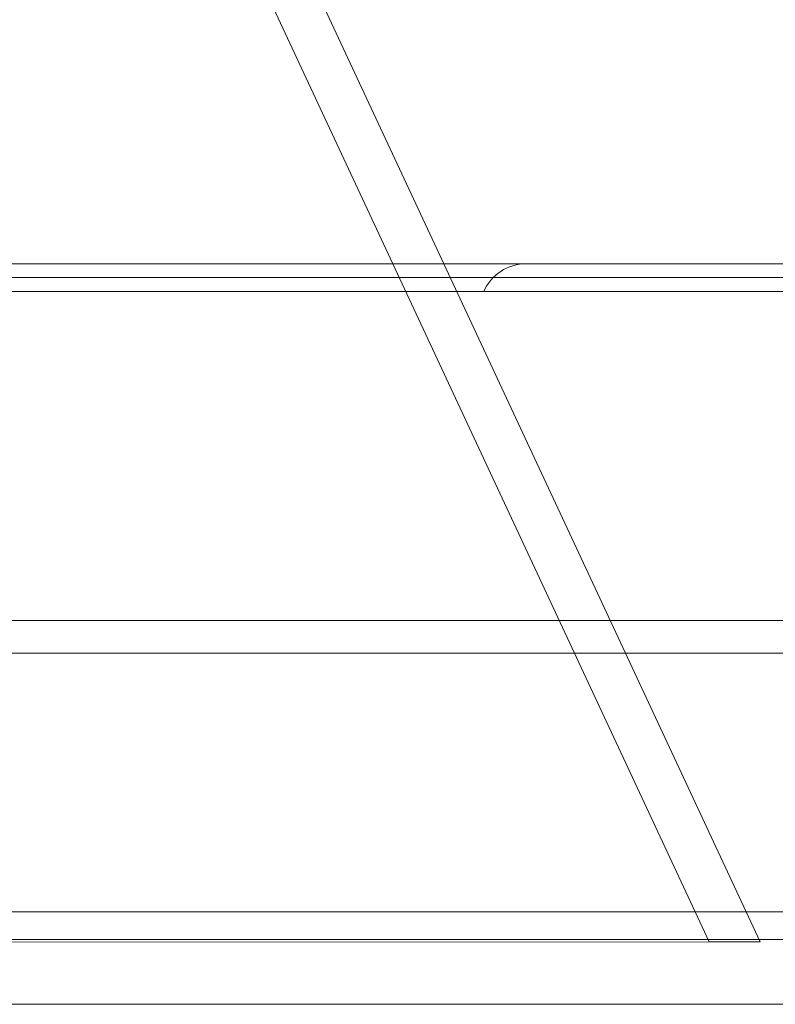
# Model space of a CAD drawing. Units: inches. Extents: x 5965 to 10400, y 2493 to 5629.
# Drawn here: x 7985 to 8067, y 3955 to 4061 of the extents above; entities that cross this region are included whole.
import ezdxf

# ---------------------------------------------------------------- set-up
doc = ezdxf.new("R2010")
doc.units = ezdxf.units.IN
doc.header["$MEASUREMENT"] = 0

msp = doc.modelspace()

# ---------------------------------------------------------------- linework, layer by layer
at = {"color": 0, "linetype": 'Continuous', "lineweight": 0, "extrusion": (0, 1, 0)}
for p, q in [((8025.65, 4034.89), (7902.75, 4298.12)), ((7908.26, 4298.12), (8031.17, 4034.89)), ((7847.49, 4034.89), (8165.28, 4034.89)), ((7847.49, 4034.89), (8165.28, 4034.89)), ((8059.85, 3961.64), (8025.65, 4034.89)), ((8031.17, 4034.89), (8065.37, 3961.64)), ((8165.28, 4033.42), (7847.49, 4033.42)), ((8165.28, 4033.42), (7847.49, 4033.42)), ((8165.28, 4031.89), (7847.49, 4031.89)), ((7810.42, 3996.35), (8165.28, 3996.35)), ((7810.42, 3996.35), (8165.28, 3996.35)), ((8165.28, 3992.82), (7810.42, 3992.82)), ((8165.28, 3992.82), (7810.42, 3992.82)), ((7844.51, 3964.89), (8484.51, 3964.89)), ((8484.51, 3964.89), (7844.51, 3964.89)), ((8484.51, 3961.89), (7844.51, 3961.89)), ((8484.51, 3961.89), (7844.51, 3961.89)), ((8059.85, 3961.64), (7980.92, 3961.6)), ((8059.85, 3961.64), (8065.37, 3961.64)), ((8165.28, 3954.89), (7810.42, 3954.89))]:
    msp.add_line(p, q, dxfattribs=at)
at = {"color": 0, "linetype": 'Continuous', "lineweight": 0, "extrusion": (0, 0, -1)}
msp.add_arc((-8040.07, 4029.89), 5, 23.5782, 90, dxfattribs=at)

doc.saveas('drawing.dxf')
